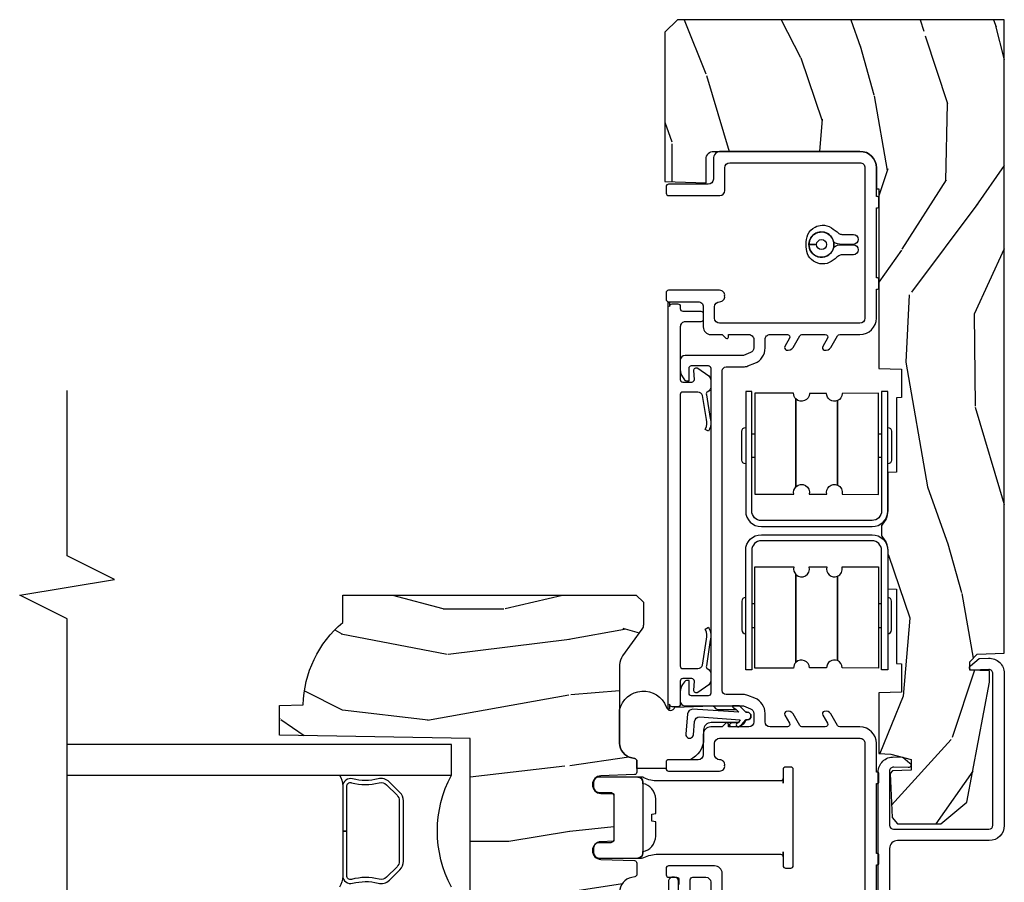
# Model space of a CAD drawing. Units: inches. Extents: x -4.2 to 53.7, y -2.1 to 38.1.
# Drawn here: x 17.8 to 21.7, y 32.9 to 36.3 of the extents above; entities that cross this region are included whole.
import ezdxf

# ---------------------------------------------------------------- set-up
doc = ezdxf.new("R2010")
doc.units = ezdxf.units.IN
doc.header["$MEASUREMENT"] = 0
for name, color, linetype in [('ZP-ANNO-MARK', 9, 'Continuous'), ('ZP-SECT-ALUM', 63, 'Continuous'), ('ZP-SECT-GLAS', 153, 'Continuous'), ('ZP-SECT-HDWR', 53, 'Continuous'), ('ZP-SECT-SEAL', 8, 'Continuous'), ('ZP-SECT-VINL', 130, 'Continuous'), ('ZP-SECT-WDHA', 11, 'Continuous'), ('ZP-SECT-WOOD', 104, 'Continuous'), ('ZP-SECT-WSTP', 40, 'Continuous')]:
    doc.layers.add(name, color=color, linetype=linetype)

# ---------------------------------------------------------------- blocks, each defined once
blk = doc.blocks.new('ASM5PDHLXUJ')
at = {"layer": 'ZP-SECT-WDHA'}
h = blk.add_hatch(dxfattribs=at)
h.set_pattern_fill('WOOD3', color=256, scale=2, angle=170, pattern_type=2)
h.set_pattern_definition([(165.2363999999999, (-0.0590403804067563, -0.3348346360241514), (21.31847901549633, -5.78985906594855), [0.240832, -23.84235799999999]), (181.3099, (-0.2919212775763462, -0.2734629183238439), (-8.225759038695628, -0.5804251597106893), [0.3059419999999997, -9.89209799999999]), (215, (-0.5977824941400272, -0.2804569302044975), (-0.3472964628043537, -1.96961611551987), [0.2262739999999999, -2.602151999999999]), (216.8476, (-0.7831354430486891, -0.4102424622597419), (-32.78406714079374, -24.68207778133389), [0.438634, -43.42478999999999]), (182.9946, (-1.134145185805767, -0.6732864899235694), (18.42113293576037, 0.8135587761682705), [0.266834, -26.416494]), (170, (-1.400614092248957, -0.6872264289109005), (-2.316911861358276, -1.622319150690555), [0.4999999999999999, -1.499999999999999]), (160.5377, (-1.89301796875506, -0.6004023400774336), (9.5007833449187, -3.706093886339545), [0.24331, -11.922214]), (164.2894000000001, (-0.1528103963468972, -0.8666308226507446), (17.37924160681557, -5.095285093198483), [0.200998, -19.898754]), (170, (-0.3462989833960002, -0.8122050320571113), (-2.316911861358276, -1.622319150690555), [0.2999999999999998, -1.699999999999999]), (198.3008, (-0.6417413092996647, -0.7601105787570326), (-23.74954216806198, -7.997452301142772), [0.2952959999999999, -29.23434999999999]), (222.125, (-0.9221020699562104, -0.852835137985341), (9.614947161107516, 8.458889687255558), [0.4560699999999999, -22.34743799999999]), (209.2893999999999, (-1.260361584759721, -1.158744439322994), (-13.55417594471107, -7.764298450998116), [0.2842539999999999, -28.14108799999999]), (176.3402, (-1.508275962402453, -1.297807235778467), (-16.10421977526048, 0.8087520192303598), [0.362216, -17.748554]), (158.1113, (-1.869752680593528, -1.274686201938862), (26.53271904359165, -10.77101530580106), [0.38833, -38.444646]), (163.2902, (-0.2604722665003969, -1.477211629518311), (-17.37924728909397, 5.095270998947913), [0.342344, -33.89214000000001]), (173.3665, (-0.5883609754178707, -1.378778938991068), (-31.86114692379661, 3.587104350246542), [0.340588, -33.718186]), (203.6901, (-0.9266685749953572, -1.339434713644553), (4.286526959831395, 1.275025577407217), [0.360556, -6.850547999999999]), (217.4896, (-1.256840536432406, -1.484301810946917), (-23.51639970003244, -18.19282732060551), [0.3255759999999999, -32.23206399999999]), (184.9314, (-1.515173804735155, -1.682453072583122), (-22.70765962799548, -2.088580424131212), [0.310484, -30.737866]), (170, (-1.824507984852171, -1.709143239524021), (-2.316911861358276, -1.622319150690555), [0.2399999999999999, -1.759999999999999]), (157.0053999999999, (-2.060861845575104, -1.667467676883955), (-17.03194919702135, 7.064893705450891), [0.266834, -26.416494]), (170, (-0.6105808068675707, 0.1076618701534961), (-2.316911861358276, -1.622319150690555), [0, -1.999999999999999]), (33.15240000000006, (-0.9384214310110649, -0.1391589660034249), (-34.4063776990759, -22.36517819120654), [0.4386340000000001, -43.42478999999999]), (16.56509999999999, (-0.9184848520809404, -1.868899562977595), (2.31691065757422, 1.622322022142024), [0.1788859999999999, -4.293249999999997]), (358.1301, (-0.7470237573856338, -1.817898651163329), (12.1649887274718, -0.1141638171402071), [0.282842, -13.859292]), (326.8014, (-0.4643316594355369, -1.827127830789581), (9.1534838287124, -5.675715305441999), [0.152316, -15.07923]), (196.5651, (-0.9384214310110649, -0.1391589660034249), (-2.316910657574222, -1.622322022142024), [0.2236059999999999, -4.248529999999997]), (176.7098, (-1.1527477993802, -0.2029101057712594), (18.0738357497184, -1.156064090092352), [0.3423439999999998, -33.89213999999999]), (159.8753000000001, (-1.494528362511029, -0.1832620354849901), (-32.44156916969214, 11.81290105467157), [0.568858, -56.31699200000001]), (159.6952, (-0.0208377813200329, -0.1181769303614644), (-11.47040035302123, 4.05338387850278), [0.2236059999999999, -22.13707199999999]), (185.5240999999999, (-0.2305495598760388, -0.0405820211542505), (22.70766087856624, 2.088581876288338), [0.37363, -36.989452]), (212.8789, (-0.6024451687271295, -0.07654945249537799), (29.77255931841605, 19.12053269156008), [0.3821, -37.827846]), (204.6952, (-0.9233398657639496, -0.2839779785318122), (-22.12722123007477, -10.31436394025576), [0.316228, -31.306548]), (179.4623, (-1.210646553527169, -0.4160948478806077), (-10.19537476309, -0.2331297955978164), [0.364966, -11.80056]), (163.4181, (-1.575596235271579, -0.4126699691012448), (32.78887834283088, -9.843243356947557), [0.5234499999999997, -51.82155999999999]), (161.8698999999999, (-0.1076618701534961, -0.6105808068675707), (11.4703964642499, -4.053392291597659), [0.2828419999999999, -13.859292]), (181.3099, (-0.3764621138902378, -0.5225670070003403), (-8.225759038695628, -0.5804251597106893), [0.3059419999999997, -9.89209799999999]), (212.5104, (-0.6823233304539152, -0.5295610188809939), (25.13874798031408, 15.8758738578798), [0.3255759999999999, -32.232064]), (215, (-0.9568797902635708, -0.7045431619036151), (-0.3472964628043537, -1.96961611551987), [0.367696, -2.460731999999999]), (187.354, (-1.258078332240145, -0.9154446514933879), (26.99418906715191, 3.363597875096817), [0.3352619999999999, -33.19084799999998]), (166.6335, (-1.590581630970746, -0.9583580099411896), (31.16654659806278, -7.526378549481372), [0.3405879999999999, -33.71818599999998]), (152.8972999999999, (-1.921943303441558, -0.8796214744741917), (-18.65427096867755, 9.381801796357344), [0.2720299999999998, -26.93091199999999]), (161.2537999999999, (-0.194485958986963, -1.102984683373673), (-13.44000942209144, 4.400698029470009), [0.2630579999999999, -26.04283399999999]), (184.9314, (-0.4435900476634594, -1.018443847059781), (-22.70765962799548, -2.088580424131212), [0.310484, -30.737866]), (202.0053999999999, (-0.7529242277804756, -1.04513401400068), (10.8899649016545, 4.172367285044428), [0.37736, -18.490604]), (219.8991, (-1.102792344277769, -1.186528147749704), (26.18062003425595, 21.78474614393879), [0.49679, -49.18217999999999]), (185.9454, (-1.483917132755109, -1.505187677040925), (8.225758590440602, 0.5804298226595761), [0.291204, -14.269016]), (163.9909999999999, (-1.77355515781188, -1.535350807535159), (-19.34885845132704, 5.442577628555255), [0.3821, -37.827846]), (146.8014, (-2.140836176849845, -1.429972189901238), (-9.153483828712396, 5.675715305441999), [0.152316, -15.07923]), (160.5377, (-0.2986748655871203, -1.693869335180998), (9.5007833449187, -3.706093886339545), [0.24331, -11.922214]), (180.008, (-0.5280827992033715, -1.612801462420446), (-22.36036360548723, -0.1189780968844976), [0.345254, -34.18010000000001]), (207.4054, (-0.8733363258875392, -1.612849547194421), (-29.07795374707081, -15.18132466061387), [0.4280179999999999, -42.37384999999998]), (199.0545999999999, (-0.9060231327712316, 0.1597563234535748), (-15.17649473040698, -5.447387456773113), [0.2059119999999999, -20.38534799999999]), (180.7842999999999, (-1.100653346080122, 0.0925322201324015), (32.55573637576239, 0.3521060877535538), [0.4275519999999999, -42.32756599999997]), (162.875, (-1.528164456558602, 0.0866798345115356), (13.44001353167818, -4.400686741272037), [0.4837359999999999, -15.64077999999999])])
edge = h.paths.add_edge_path()
edge.add_line((4.718040403419824, 0.4590435836257143), (4.718040403419824, -0.8342281437996348))
edge.add_line((4.718040403419824, -0.8342281437996348), (4.668040403422256, -0.8842281437996177))
edge.add_line((4.668040403422256, -0.8842281437996177), (4.0777864888496, -0.8842281437996427))
edge.add_line((4.0777864888496, -0.8842281437996427), (4.072094403417641, -0.7212281437997455))
edge.add_line((4.072094403417641, -0.7212281437997455), (4.16703244756913, -0.7212281437997455))
edge.add_arc((4.16703244757035, -0.6912281437997416), 0.03000000000000391, 269.999999997671, 359.9999999999406)
edge.add_line((4.197032447570353, -0.6912281437997727), (4.197032447570353, -0.1122284163743608))
edge.add_arc((4.132032447570356, -0.1122284163743315), 0.06499999999999684, 359.9999999999742, 449.9999999978705)
edge.add_line((4.132032447572772, -0.0472284163743346), (4.048557814303666, -0.04722841637436299))
edge.add_line((4.048557814303666, -0.04722841637436299), (4.048208606611087, -0.0372284163757364))
edge.add_line((4.048208606611087, -0.0372284163757364), (3.337767804783228, -0.0372284163757648))
edge.add_line((3.337767804783228, -0.0372284163757648), (3.334633549296096, 0.05253458362827599))
edge.add_line((3.334633549296096, 0.05253458362827599), (3.22237734560851, 0.0525345836283044))
edge.add_line((3.22237734560851, 0.0525345836283044), (3.221670692808064, 0.0322986949824475))
edge.add_line((3.221670692808064, 0.0322986949824475), (2.927726553303426, 0.0322986949824475))
edge.add_line((2.927726553303426, 0.0322986949824475), (2.926512563786655, -0.002465416371702403))
edge.add_line((2.926512563786655, -0.0024654163717024), (2.77385489657718, -0.0024654163717024))
edge.add_arc((2.773854896580088, -0.08056541636992828), 0.07809999999822588, 90.00000000213298, 137.164360900456)
edge.add_line((2.716583612324537, -0.0274654163751755), (2.674926180829029, -0.0274654163745503))
edge.add_arc((2.617654896575677, -0.08056541637429847), 0.07810000000000963, 42.83563910332799, 89.99999999821888)
edge.add_line((2.617654896578105, -0.0024654163742888), (2.464997229369874, -0.0024654163743172))
edge.add_line((2.464997229369874, -0.0024654163743172), (2.463783239853103, 0.0322986949798612))
edge.add_line((2.463783239853103, 0.0322986949798612), (2.169839100348472, 0.0322986949798398))
edge.add_line((2.169839100348472, 0.0322986949798398), (2.169132447548026, 0.0525345836257252))
edge.add_line((2.169132447548026, 0.0525345836257252), (2.05687624386044, 0.0525345836257252))
edge.add_line((2.05687624386044, 0.0525345836257252), (2.053741988373307, -0.0372284163782872))
edge.add_line((2.053741988373307, -0.0372284163782872), (1.813540184317748, -0.0372284163783157))
edge.add_line((1.813540184317748, -0.0372284163783157), (1.811764969268278, 0.009877619502741901))
edge.add_line((1.811764969268278, 0.0098776195027419), (1.790202163377681, 0.0903511066491696))
edge.add_line((1.790202163377681, 0.0903511066491696), (1.747837397199486, 0.0903511066491696))
edge.add_line((1.747837397199486, 0.0903511066491696), (1.745280250858836, 0.0171240162901363))
edge.add_line((1.745280250858836, 0.0171240162901363), (1.734752191331882, 0.007002369925270799))
edge.add_line((1.734752191331882, 0.0070023699252708), (1.560985227976541, 0.0155850327927105))
edge.add_line((1.560985227976541, 0.0155850327927105), (1.536037397199482, 0.0368924932035775))
edge.add_line((1.536037397199482, 0.0368924932035775), (1.536037397199468, 0.2080355439658525))
edge.add_line((1.536037397199468, 0.2080355439658525), (1.621690108236027, 0.311209943477369))
edge.add_line((1.621690108236027, 0.311209943477369), (2.096238182932406, 0.400043583625692))
edge.add_line((2.096238182932406, 0.400043583625692), (2.141208814870655, 0.400043583625692))
edge.add_line((2.141208814870655, 0.400043583625692), (2.143932634891012, 0.3220435836256605))
edge.add_line((2.143932634891012, 0.3220435836256605), (2.176142159503083, 0.3220435836209141))
edge.add_line((2.176142159503083, 0.3220435836209141), (2.207189144409031, 0.3520253084362004))
edge.add_line((2.207189144409031, 0.3520253084362004), (2.2109263049234, 0.4590435836257179))
edge.add_line((2.2109263049234, 0.4590435836257179), (4.718040403419824, 0.4590435836257143))
h = blk.add_hatch(dxfattribs=at)
h.set_pattern_fill('WOOD3', color=256, scale=2, angle=90.00000000000001, pattern_type=2)
h.set_pattern_definition([(85.23639999999993, (-0.3399999999999999, 0), (-1.999983065322524, -22.00000189263917), [0.240832, -23.842358]), (101.3098999999999, (-0.3200000000000003, 0.2399999999999984), (-1.999995264323211, 8.000001504461904), [0.3059419999999999, -9.892097999999997]), (135, (-0.3799999999999989, 0.5399999999999991), (-2.000000618897904, 1e-16), [0.226274, -2.602152]), (136.8476, (-0.5399999999999991, 0.6999999999999993), (-29.9999950750171, 28.0000056677644), [0.4386340000000001, -43.42478999999999]), (102.9945999999999, (-0.8599999999999994, 1), (3.999995155156693, -18.00000153549879), [0.266834, -26.416494]), (90, (-0.919999999999998, 1.260000000000001), (-1.999999999999999, 2), [0.5, -1.5]), (80.5377, (-0.919999999999998, 1.760000000000001), (-1.999996278404875, -10.00000154739061), [0.24331, -11.922214]), (84.28939999999999, (-0.879999999999999, 0), (-2.000002629332583, -17.99999884699171), [0.200998, -19.89875399999999]), (90, (-0.8599999999999994, 0.1999999999999993), (-1.999999999999999, 2), [0.3, -1.7]), (118.3007999999999, (-0.8599999999999994, 0.5), (-12.0000177484186, 21.99999023952616), [0.295296, -29.23435]), (142.125, (-1, 0.7600000000000016), (9.999998198774431, -8.000003729783886), [0.4560699999999999, -22.34743799999999]), (129.2893999999999, (-1.359999999999999, 1.039999999999999), (-9.999999263819644, 12.00000127916504), [0.2842539999999999, -28.14108799999999]), (96.34019999999997, (-1.539999999999999, 1.260000000000001), (-2.000003157919386, 15.99999880521284), [0.362216, -17.748554]), (78.11130000000001, (-1.579999999999998, 1.62), (-6.000021070497698, -27.99999460209869), [0.3883299999999998, -38.44464599999998]), (83.29019999999998, (-1.5, 0), (1.999987762488057, 18.00000199550261), [0.342344, -33.89214000000001]), (93.36649999999996, (-1.46, 0.3399999999999999), (-2.000021926708987, 31.9999986439374), [0.3405879999999998, -33.71818599999997]), (123.6900999999999, (-1.48, 0.6799999999999998), (2.000002669014383, -3.999999115542319), [0.3605559999999999, -6.850547999999997]), (137.4896, (-1.679999999999999, 0.9800000000000004), (-22.0000173477424, 19.99998143669362), [0.3255759999999999, -32.232064]), (104.9313999999999, (-1.919999999999998, 1.199999999999999), (-5.999993907956281, 22.00000106985105), [0.3104839999999999, -30.73786599999999]), (90, (-2, 1.5), (-1.999999999999999, 2), [0.24, -1.759999999999999]), (77.0054, (-2, 1.740000000000001), (3.999995155156692, 18.00000153549879), [0.2668339999999998, -26.41649399999999]), (90, (0, 0.620000000000001), (-1.999999999999999, 2), [0, -2]), (313.1524000000002, (-0.3000000000000007, 0.8999999999999985), (-28.00000566776439, 29.9999950750171), [0.4386339999999999, -43.42478999999998]), (296.5651, (-2, 0.5800000000000018), (2.000002618792761, -1.999998315881815), [0.1788859999999999, -4.293249999999996]), (278.1301, (-1.920000000000001, 0.4200000000000017), (1.999998711631082, -11.99999955292224), [0.2828419999999998, -13.85929199999999]), (246.8014, (-1.879999999999999, 0.1400000000000006), (-4.000002650529711, -9.99999946133415), [0.1523159999999999, -15.07922999999999]), (116.5650999999999, (-0.3000000000000007, 0.8999999999999985), (-2.000002618792761, 1.999998315881815), [0.223606, -4.248530000000001]), (96.70979999999994, (-0.3999999999999986, 1.100000000000001), (1.999987762488063, -18.00000199550261), [0.3423439999999999, -33.89214]), (79.87529999999997, (-0.4400000000000013, 1.440000000000001), (6.000017177233946, 33.99999757929812), [0.5688579999999998, -56.31699199999999]), (79.69520000000003, (-0.120000000000001, 0), (1.999989751071981, 12.0000019216958), [0.223606, -22.13707199999999]), (105.5240999999999, (-0.0799999999999983, 0.2199999999999989), (5.999995555211211, -22.0000020492584), [0.3736299999999999, -36.98945199999999]), (132.8789, (-0.1799999999999997, 0.5799999999999983), (23.99999950649528, -26.00000158588162), [0.3821, -37.827846]), (124.6951999999999, (-0.4400000000000013, 0.8599999999999994), (-14.00001721918891, 19.99998851797505), [0.3162279999999999, -31.30654799999999]), (99.46229999999994, (-0.620000000000001, 1.12), (-1.99999627840487, 10.00000154739061), [0.3649659999999999, -11.80056]), (83.4181, (-0.6799999999999998, 1.48), (-3.999973400732613, -34.00000287585999), [0.5234499999999997, -51.82155999999999]), (81.86989999999993, (-0.620000000000001, 0), (-1.999998711631099, -11.99999955292224), [0.2828419999999999, -13.859292]), (101.3098999999999, (-0.5799999999999983, 0.2800000000000011), (-1.999995264323211, 8.000001504461904), [0.3059419999999999, -9.892097999999997]), (132.5104, (-0.6400000000000006, 0.5799999999999983), (19.99998143669362, -22.0000173477424), [0.325576, -32.232064]), (135, (-0.8599999999999994, 0.8200000000000002), (-2.000000618897904, 1e-16), [0.367696, -2.460732]), (107.3539999999999, (-1.12, 1.080000000000001), (7.999989004518233, -26.00000403819367), [0.335262, -33.190848]), (86.63350000000004, (-1.219999999999998, 1.399999999999998), (-2.000021926708968, -31.9999986439374), [0.3405879999999997, -33.71818599999996]), (72.89729999999999, (-1.199999999999999, 1.740000000000001), (5.999990986860595, 20.00000346191399), [0.2720299999999999, -26.930912]), (81.25380000000001, (-1.12, 0), (2.000008394115061, 13.9999986727127), [0.2630579999999997, -26.04283399999998]), (104.9313999999999, (-1.079999999999998, 0.2600000000000016), (-5.999993907956281, 22.00000106985105), [0.3104839999999999, -30.73786599999999]), (122.0053999999999, (-1.16, 0.5599999999999988), (6.000002210755387, -9.9999978895751), [0.3773599999999998, -18.49060399999999]), (139.8991, (-1.359999999999999, 0.879999999999999), (26.0000038590926, -21.99999611957034), [0.4967899999999999, -49.18217999999998]), (105.9453999999999, (-1.739999999999998, 1.199999999999999), (1.999999778592759, -8.000000253304302), [0.2912039999999999, -14.269016]), (83.99099999999996, (-1.82, 1.48), (1.999998634963691, 19.99999950181208), [0.3820999999999999, -37.82784599999999]), (66.80139999999996, (-1.780000000000001, 1.859999999999999), (4.000002650529713, 9.999999461334149), [0.1523159999999999, -15.07922999999999]), (80.5377, (-1.719999999999998, 0), (-1.999996278404875, -10.00000154739061), [0.24331, -11.922214]), (100.0079999999999, (-1.679999999999999, 0.240000000000002), (-4.000006944313297, 21.99999910914956), [0.3452539999999999, -34.1801]), (127.4053999999999, (-1.739999999999998, 0.5800000000000018), (-20.0000199052301, 25.99998492996009), [0.4280179999999999, -42.37384999999998]), (119.0546, (0, 0.9200000000000016), (-8.000000054398559, 14.00000076913937), [0.2059119999999999, -20.38534799999999]), (100.7842999999999, (-0.1000000000000014, 1.100000000000001), (6.000001099358628, -31.99999900738853), [0.4275520000000001, -42.32756599999999]), (82.87499999999997, (-0.1799999999999997, 1.519999999999999), (-1.999996563787933, -14.00000075969057), [0.4837359999999999, -15.64077999999999])])
edge = h.paths.add_edge_path()
edge.add_line((1.873459356421772, -1.654228143799628), (1.886637930442571, -2.409228143799623))
edge.add_line((1.886637930442571, -2.409228143799623), (2.003173574773381, -2.409228143799623))
edge.add_line((2.003173574773381, -2.409228143799623), (2.006459356421768, -2.315135668283971))
edge.add_arc((1.997459356421772, -1.877228143799632), 0.4380000000000018, 271.1773934006446, 319.9215699717103)
edge.add_line((2.332601117472233, -2.159228143799627), (2.440459356421765, -2.159228143799627))
edge.add_line((2.440459356421765, -2.159228143799627), (2.440459356421772, -0.9972281437996493))
edge.add_line((2.440459356421772, -0.9972281437996492), (2.412459356421766, -0.9692281437996292))
edge.add_line((2.412459356421766, -0.9692281437996292), (2.323459356421768, -0.9692281437996292))
edge.add_arc((2.32345935642174, -0.9992281437996159), 0.0299999999999867, 89.99999999994657, 125.9999999999473)
edge.add_line((2.305825798852996, -0.974957633968362), (2.200629668208708, -1.051387096663066))
edge.add_arc((2.164186672373592, -1.001227616067754), 0.06200052773186466, 269.9999999999799, 305.9999999999722, ccw=False)
edge.add_line((2.16418667237357, -1.063228143799619), (1.855219361805342, -1.063228143799619))
edge.add_arc((1.855219361805333, -1.003228143799632), 0.05999999999998717, 191.3741878734126, 270.0000000000087, ccw=False)
edge.add_line((1.796397754540652, -1.015061085902004), (1.794022963016136, -1.003255986782733))
edge.add_arc((1.784219361805359, -1.005228143799804), 0.009999999999996869, 11.37418787346483, 90.00000000003945)
edge.add_line((1.784219361805352, -0.9952281437998068), (1.740219361805348, -0.9952281437998068))
edge.add_arc((1.740219361805336, -1.005228143799788), 0.009999999999981246, 89.99999999993257, 177.9999999998766)
edge.add_line((1.730225453535165, -1.004879148832742), (1.725595990454163, -1.137449626184036))
edge.add_arc((1.690617311508496, -1.13622814379944), 0.03499999999999848, 182.0000000000143, 357.99999999998573, ccw=False)
edge.add_line((1.65563863256283, -1.137449626184036), (1.653849938983452, -1.086228143799473))
edge.add_line((1.653849938983452, -1.086228143799473), (1.466384684033538, -1.086228143799473))
edge.add_line((1.466384684033538, -1.086228143799473), (1.464595990454167, -1.137449626184036))
edge.add_arc((1.429617311508497, -1.136228143799461), 0.03500000000000129, 181.9999999999792, 358.00000000002086, ccw=False)
edge.add_line((1.394638632562827, -1.137449626184036), (1.390009169481825, -1.004879148832429))
edge.add_arc((1.380015261211633, -1.005228143799467), 0.01000000000000181, 2.00000000007473, 90.00000000002544)
edge.add_line((1.380015261211628, -0.9952281437994656), (1.335699351042794, -0.9952281437994656))
edge.add_arc((1.335699351042785, -1.005228143799568), 0.01000000000010226, 89.99999999994911, 168.5573354404116)
edge.add_line((1.325898113843823, -1.003244271482174), (1.323492039948458, -1.015131377703767))
edge.add_arc((1.264684616755264, -1.003228143799617), 0.06000000000000241, 269.9999999999998, 348.5573354405001, ccw=False)
edge.add_line((1.264684616755264, -1.063228143799619), (1.157928908807715, -1.063228143799619))
edge.add_line((1.157928908807715, -1.063228143799619), (1.155308404030972, -1.138269582309931))
edge.add_line((1.155308404030972, -1.138269582309931), (1.095308404031104, -1.138269582309931))
edge.add_line((1.095308404031104, -1.138269582309931), (1.092202410966816, -1.049325578225875))
edge.add_line((1.092202410966816, -1.049325578225875), (0.9872150614676122, -0.9730478039121236))
edge.add_arc((0.9754593564217674, -0.9892281437996241), 0.01999999999999846, 54.00000000001339, 89.99999999999491)
edge.add_line((0.9754593564217692, -0.9692281437996256), (0.9055185436530556, -0.9692281437996256))
edge.add_arc((0.9055185436530577, -0.9852281437996206), 0.01599999999999502, 90.00000000000756, 178.0006757667307)
edge.add_line((0.8895282838359968, -0.9846699404471336), (0.8854593564217444, -1.101228191560441))
edge.add_line((0.8854593564217444, -1.101228191560441), (0.7914593564217363, -1.101228191560441))
edge.add_line((0.7914593564217363, -1.101228191560441), (0.7894040437923416, -1.042371738529258))
edge.add_line((0.7894040437923416, -1.042371738529258), (0.7314593564217269, -1.034228143799627))
edge.add_line((0.7314593564217269, -1.034228143799627), (0.691459356421735, -1.034228143799627))
edge.add_line((0.691459356421735, -1.034228143799627), (0.6134593564217319, -1.128228143799621))
edge.add_line((0.6134593564217319, -1.128228143799621), (0.6134593564217674, -2.159228143799623))
edge.add_line((0.6134593564217674, -2.159228143799623), (0.7093175953712993, -2.159228143799623))
edge.add_arc((1.044459356421767, -1.877228143799624), 0.4380000000000095, 220.0784300282894, 268.8226065993545)
edge.add_line((1.035459356421764, -2.315135668283971), (1.038745138070158, -2.409228143799623))
edge.add_line((1.038745138070158, -2.409228143799623), (1.116094175455497, -2.409228143799623))
edge.add_line((1.116094175455497, -2.409228143799623), (1.125278337831826, -2.146228143799646))
edge.add_line((1.125278337831826, -2.146228143799646), (1.033353004657538, -2.069093630637212))
edge.add_line((1.033353004657538, -2.069093630637212), (1.113701455868532, -1.97333807524717))
edge.add_line((1.113701455868532, -1.97333807524717), (1.130814349958388, -1.987697498366344))
edge.add_line((1.130814349958388, -1.987697498366344), (1.142459356421763, -1.654228143799628))
edge.add_line((1.142459356421763, -1.654228143799628), (1.873459356421772, -1.654228143799628))
at = {"layer": 'ZP-SECT-ALUM'}
for points in [[(0.7560674504248617, -0.0399999999984502), (1.740011849370898, -0.0399999999984466, 0.4244748161972088), (1.799975298989632, 0.0220939698036027), (1.798747378573818, 0.0572570098446299), (1.775727621532755, 0.0856840423573751, 0.719896988583515), (1.757962253648148, 0.0790418434796756), (1.7599696200087, 0.0215583919472344, -0.4244748162328947), (1.743979366775132, 0.0050000000000061), (1.530104438953447, 0.0050000000000061, -0.4142135622829237), (1.514104438958401, 0.0210000000000257), (1.514104438958316, 0.3980435836257392, -0.4142135623498939), (1.530104438957049, 0.4140435836257304), (2.129934911108374, 0.4140435836257588, -0.4244748161654951), (2.145925164338262, 0.397485191678502), (2.143623847283425, 0.3315840936119265, 0.7198969885526701), (2.161389215167506, 0.3249418947335734), (2.189637492326202, 0.3598256118718588), (2.190933891041002, 0.3969496138235264, 0.4244748162159837), (2.1309704414186, 0.4590435836257179), (1.529104438953364, 0.4590435836257179, 0.4142135623487632), (1.469104438958314, 0.399043583625744), (1.469104438958314, 0.0360000000014331, -0.4142135623850992), (1.438104438957179, 0.0050000000015693), (0.4472999999984389, 0.0050000000015658, 0.2174286857226586)], [(1.268108400322145, -0.8297218085910351), (1.308133324183057, -0.8297218085909783, -0.4142135575383187), (1.324133324447242, -0.8457218085909978), (1.324133324447242, -0.8537218085910359, -0.4142135624314966), (1.308133324444053, -0.8697218085910272), (0.6298046615976994, -0.8685896651230358, -0.4142135624312978)]]:
    blk.add_lwpolyline(points, format="xyb", dxfattribs=at)
for points in [[(2.144666848137926, -0.5404775891629079), (2.144667595509563, -0.5644775891512701), (2.431667592986197, -0.5644775891512773, -0.4140390611211213), (2.416668062484948, -0.5794691189322628), (2.302668062540224, -0.5794726689475276, -0.4142135623730458), (2.287667595440222, -0.564473136062059), (2.61766759528022, -0.5644628597020294, 0.4142135623729429), (2.679665664540113, -0.5024609290220461), (2.679652025007836, -0.0644609292344107, 0.4142135623730862), (2.617650094327853, -0.0024628599745249), (2.287650094480579, -0.0024726692272843, -0.4142044415661221), (2.302649627373309, 0.0125273307654261), (2.416649627318033, 0.012530880780691, -0.4142135623730283), (2.431650094418035, -0.0024686521047776), (2.144650094557189, -0.0024775894237656), (2.144650094557189, -0.0264775894121137), (2.617650841699482, -0.0264628599628871, -0.414213562344344), (2.655652025019474, -0.0644616766060544), (2.655665664551744, -0.5024616763936756, -0.4142135623730936), (2.617666847908591, -0.5404628597136814), (2.144666848137926, -0.5404775891629079)], [(3.246850183992524, -0.540477589162915), (3.246849436620887, -0.5644775891512773), (2.95984943914426, -0.5644775891512773, 0.4140390611211213), (2.974848969645503, -0.5794691189322628), (3.088848969590234, -0.5794726689475276, 0.4142135623730458), (3.103849436690229, -0.564473136062059), (2.77384943685023, -0.5644628597020294, -0.4142135623729429), (2.711851367590345, -0.5024609290220461), (2.711865007122614, -0.0644609292344107, -0.4142135623730862), (2.773866937802605, -0.0024628599745249), (3.103866937649872, -0.0024726692272843, 0.4142044415661221), (3.088867404757142, 0.0125273307654261), (2.974867404812417, 0.012530880780691, 0.4142135623730283), (2.959866937712416, -0.0024686521047776), (3.246866937573262, -0.0024775894237727), (3.246866937573262, -0.0264775894121208), (2.773866190430968, -0.0264628599628871, 0.414213562344344), (2.735865007110977, -0.0644616766060544), (2.735851367578707, -0.5024616763936756, 0.4142135623730936), (2.773850184221867, -0.5404628597136814), (3.246850183992524, -0.540477589162915)], [(2.160072518176878, -0.8234092839642563, -0.4142135623731212), (2.150072518176887, -0.8134092839642512), (2.150072518176873, -0.7538394207179273, -0.3213675543868848), (2.163647986681372, -0.7348993733298279), (2.266952244718073, -0.7198380832839782, -0.2110071183564257), (2.303170972999513, -0.7230660263033748), (2.30619131492131, -0.7247349281310173), (2.31344582572677, -0.7116058735965077), (2.31042548380498, -0.7099369717688653, 0.2110071183564114), (2.262133846096492, -0.7056330477430031), (2.160822554966149, -0.7200183163197842, -0.3906972941879961), (2.148431032223076, -0.7145158159103282, 0.299180797410485), (2.130072518232314, -0.7024508624792354), (2.102099808761412, -0.7024508624792354, 0.242729290661803), (2.085802510678856, -0.7108578440971165), (2.055437404327509, -0.7535446727733337, 0.6261034827437612), (2.064070596507537, -0.7693294379366229), (2.099587976144878, -0.7676064475940229, -0.4284833573934895), (2.110066235940568, -0.7775887167258624), (2.110066235940568, -0.8133584248116142, -0.4142135623728608), (2.100066235940577, -0.8233584248116194), (2.008622539101327, -0.8233584228382859, 0.4142135623726528), (1.998622539101329, -0.8333584228382768), (1.998622539101337, -0.8553682839643848, 0.4142135623733294), (2.008622539101342, -0.8653682839643899), (1.988622539101339, -0.8653682839643899), (1.988622539101339, -0.8708966561063284), (3.599013912678959, -0.8708966561059874), (3.599013912678945, -0.8653682839640487), (3.583522539025498, -0.865368283964063, 0.4142135623728999), (3.593522539025488, -0.855368283964058), (3.593522539177544, -0.8334092839639488, 0.4142135645995936), (3.583522539101512, -0.8234092839639578), (3.57457255997075, -0.8234092839639578, -0.4142135623726919), (3.564572559970759, -0.8134092839639672), (3.564572559970745, -0.7424508624789788, 0.4142135623725747), (3.55457255997074, -0.7324508624789879), (3.532572559970734, -0.7324508624789879, 0.4142135623725747), (3.522572559970743, -0.7424508624789788), (3.522572559970758, -0.8034092839639619, -0.4142135654750997), (3.502572559970762, -0.8234092841757849), (3.294435451845078, -0.8234092839640148, -0.4248851639610546), (3.284072559970656, -0.8134158704470628), (3.284072559970706, -0.7775946996703347, -0.4284833573929708), (3.29455710205806, -0.7676064456204195), (3.330074482746834, -0.7693294360140079, 0.6261034827440481), (3.338707673875486, -0.7535446727730353), (3.308342567524075, -0.7108578440968607, 0.2427292906617116), (3.292045269441519, -0.7024508624789938), (3.26407255997061, -0.7024508624789938, 0.2991807976086165), (3.245714045974114, -0.7145158159235017, -0.3906972958609807), (3.233322523180123, -0.7200183163234506), (3.140287170153616, -0.7056330477430031, 0.211007118343186), (3.0919955324478, -0.7099369717674158), (3.088975190526003, -0.7116058735950439), (3.09622970133012, -0.7247349281271376), (3.099250043251917, -0.7230660262995094, -0.2110071183564283), (3.13546877153335, -0.7198380832800844), (3.230497091466208, -0.7348993733296006, -0.3213675543872086), (3.244072559970735, -0.7538394207176999), (3.244072559970749, -0.8134092839640523, -0.4142135623728739), (3.234072559970758, -0.8234092839640574)], [(1.683674904286004, -2.159228143799602), (1.506801775951213, -2.159228143799616), (1.506801775951213, -2.143228143799611), (1.683674904286032, -2.143228143799625, 0.4950936890982251), (1.698139190000301, -2.124255180324382, -0.132530993625841), (1.697645201315719, -2.015372869380072, 0.2671963934518125), (1.689631826155146, -1.985633743820073), (1.648269304265522, -1.944271221930549, 0.1989123673801181), (1.6264373823964, -1.935228143799598), (1.387166169506027, -1.935228143799612, 0.1989123673795501), (1.365334247636905, -1.944271221930456), (1.323971725747281, -1.985633743820066, 0.2671963934517074), (1.315958350586722, -2.015372869380058, -0.1325309936258568), (1.315464361902126, -2.124255180324375, 0.4950936890986579), (1.329928647616423, -2.143228143799596), (1.506801775951213, -2.143228143799603), (1.506801775951213, -2.159228143799623), (1.329928647616423, -2.159228143799623, -0.4950936890985054), (1.300035790473554, -2.120017352617466, 0.1325309936258366), (1.300491961842578, -2.019470529592339, -0.2671963934518149), (1.31265801724832, -1.974320035321092), (1.354020539137859, -1.932957513431475, -0.1989123673797256), (1.387166169506027, -1.919228143799621), (1.6264373823964, -1.919228143799607, -0.1989123673796338), (1.65958301276451, -1.932957513431489), (1.700945534654049, -1.974320035321092, -0.2671963934523642), (1.713111590059849, -2.019470529592382, 0.1325309936257795), (1.713567761428858, -2.120017352617466, -0.4950936890986215)]]:
    blk.add_lwpolyline(points, format="xyb", close=True, dxfattribs=at)
at = {"layer": 'ZP-SECT-GLAS'}
blk.add_lwpolyline([(1.728174904286017, -3.249999999999996), (1.728174904286017, -1.729228143799623), (1.849174904286027, -1.729228143799623), (1.849174904286034, -3.249999999999996)], dxfattribs=at)
at = {"layer": 'ZP-SECT-HDWR'}
for points in [[(2.406661877280125, -0.5404721638714385), (2.312661877314436, -0.5404696240381206), (2.312662201548473, -0.5284696240450835), (2.551971878875864, -0.5284760900736778), (2.551976058540919, -0.3737854172403381, -0.2648881959264944), (2.522172856528154, -0.3654752848594533), (2.174560354902002, -0.3654658925423426), (2.522172856528147, -0.3654752848594533, -0.7593342516322169), (2.551977696426835, -0.313166763049292), (2.551979571076333, -0.2437854172877927, -0.6168620933402869), (2.51551687770846, -0.2014751049583587), (2.181225196118749, -0.2014660725631892), (2.515456065016518, -0.2014660725631892, -0.3701349165992687), (2.551981208962263, -0.1831667630967466), (2.551985118432444, -0.038476090252555), (2.312675441105096, -0.0384696242239464), (2.31267576533914, -0.0264696242257507), (2.406675765304822, -0.0264721640590544), (2.406675441070785, -0.0384721640572501), (2.151985118578455, -0.0384652824512521), (2.15237071275111, -0.1822152929372969, -0.3029649420200929), (2.181225196118749, -0.2014660725631892, -0.5349607157499783), (2.15237071275111, -0.2447152929372969), (2.152368311777532, -0.3122152929096096, -0.6665913664913022), (2.174560354902002, -0.3654658925423426, -0.2033016693370197), (2.151976033336278, -0.3747128446094869), (2.151971879021875, -0.5284652822723892), (2.406662201514162, -0.5284721638784013)], [(2.984847915873448, -0.5404721638714385), (3.078847915839137, -0.5404696240381206), (3.0788475916051, -0.5284696240450835), (2.839537914277709, -0.5284760900736778), (2.839533734612654, -0.3737854172403381, 0.2648881959264944), (2.869336936625419, -0.3654752848594533), (3.216949438251571, -0.3654658925423426), (2.869336936625426, -0.3654752848594533, 0.7593342516322169), (2.839532096726738, -0.313166763049292), (2.83953022207724, -0.2437854172877927, 0.6168620933402869), (2.875992915445113, -0.2014751049583587), (3.210284597034824, -0.2014660725631892), (2.876053728137055, -0.2014660725631892, 0.3701349165992687), (2.83952858419131, -0.1831667630967466), (2.839524674721129, -0.038476090252555), (3.078834352048477, -0.0384696242239464), (3.078834027814433, -0.0264696242257507), (2.984834027848752, -0.0264721640590544), (2.984834352082788, -0.0384721640572501), (3.239524674575118, -0.0384652824512521), (3.239139080402463, -0.1822152929372969, 0.3029649420200929), (3.210284597034824, -0.2014660725631892, 0.5349607157499783), (3.239139080402463, -0.2447152929372969), (3.239141481376041, -0.3122152929096096, 0.6665913664913022), (3.216949438251571, -0.3654658925423426, 0.2033016693370197), (3.239533759817295, -0.3747128446094869), (3.239537914131698, -0.5284652822723892), (2.984847591639411, -0.5284721638784013)], [(3.868450993454434, -0.1382637342768582, 0.9625733120472888), (3.82850620106311, -0.1382913129224441), (3.828487594800609, -0.1840508624765213, 0.1430945067232154), (3.838169618126176, -0.216405375204527, 1.123369743550431), (3.827987594800607, -0.3140508624765168), (3.827987594800607, -0.2840508624765157, 0.4142135623728416), (3.847987594800603, -0.2640508624765054, 2.414213562372526), (3.827987594800607, -0.2840508624765157), (3.827987594800607, -0.3140508624765168, -0.9165723056881308), (3.818321505833171, -0.2159681512183731, -1.113265448389092), (3.827987594800607, -0.3140508624765168, 0.9145020251260136), (3.838169618126176, -0.216405375204527, 0.1269642729335626), (3.818321505833171, -0.2159681512183731, 0.1408550434295952), (3.827487594800604, -0.1840508624765213), (3.827362861780262, -0.138292102305666, 0.9671068151601536), (3.787487594800612, -0.1383196329496137), (3.787487594800612, -0.1840508624765213, -0.1562969030252435), (3.783735692613692, -0.1957601412305045, 0.0122657694197657), (3.7607265041831, -0.2255938231505006, 0.1416816579972875), (3.751163282721766, -0.2609727628881977, 0.1461235390554207), (3.762611253789092, -0.2964071864014919, 0.1441083762462874), (3.791003689440504, -0.3194885162711323, 0.1144703663913171), (3.8280000672755, -0.3245289350881073, 0.1308776951631322), (3.867949697339587, -0.3181597953652151, 0.1609229865784761), (3.897379229598815, -0.2897629739554581, 0.1125779109471652), (3.904773401491897, -0.2619456429133997, 0.1508254958579251), (3.894914372265478, -0.2250574404547301, 0.0121764908516381), (3.872207884679799, -0.1957601412308172, -0.1502460509791144), (3.868455982492694, -0.1840508624765213)]]:
    blk.add_lwpolyline(points, format="xyb", close=True, dxfattribs=at)
blk.add_lwpolyline([(1.415117311508492, -0.9118564333643312), (1.415117311508492, -0.4262281437995022, 0.4142135623729521), (1.405117311508494, -0.4162281437995113), (1.424481245973499, -0.4162281437995113), (1.370117311508497, -0.4162281437995113, -0.414213562373404), (1.360117311508492, -0.4062281437995204), (1.360117311508492, -0.3862281437995101, -0.4142135623725229), (1.370117311508497, -0.3762281437994908), (1.750117311508493, -0.3762281437994908, -0.4142135623732121), (1.760117311508498, -0.3862281437994817), (1.760117311508498, -0.4062281437994919, -0.4142135623724836), (1.750117311508493, -0.4162281437995113), (1.695753377043491, -0.4162281437995113), (1.715117311508496, -0.4162281437995113, 0.414213562372939), (1.705117311508498, -0.4262281437995022), (1.705117311508498, -0.9118564333643312, 0.115224459869275), (1.718048345991253, -0.9672238151688928, -0.1152244598690291), (1.720117311508492, -0.9760825962576404), (1.720117311508492, -0.9912281437995034, 0.4142135623729457), (1.700117311508495, -0.9712281437995216), (1.694372137356918, -0.9712281437995216), (1.700117311508495, -0.9712281437995216, -0.4142135623730625), (1.720117311508492, -0.9912281437995034), (1.720117311508492, -1.146228143799504, -0.4142135623731994), (1.700117311508488, -1.166228143799514), (1.680117311508492, -1.166228143799514, -0.4142135623730633), (1.660117311508496, -1.146228143799504), (1.660117311508496, -1.101228143799517, 0.4142135623727399), (1.645117311508482, -1.086228143799473), (1.475117311508508, -1.086228143799473, 0.4142135623734506), (1.460117311508493, -1.101228143799517), (1.460117311508493, -1.146228143799504, -0.4142135623731666), (1.44011731150849, -1.166228143799514), (1.420117311508494, -1.166228143799514, -0.4142135623730363), (1.400117311508491, -1.146228143799504), (1.400117311508491, -0.9912281437995034, -0.4142135623731537), (1.420117311508494, -0.9712281437995216), (1.425862485660072, -0.9712281437995216, -0.174561618041651), (1.445475475438048, -0.9356158519973972, -0.1682658207482327), (1.486878605009831, -0.9206549096159052), (1.543485789769366, -0.9206549997797993), (1.545889859794858, -0.9361217439997632), (1.574344763222125, -0.9361217439997916), (1.576748833247624, -0.9206549997797993), (1.633250016125796, -0.9206549997797993, -0.1815402441624864), (1.67444476322213, -0.9361217439997632, -0.188792294207276), (1.694372137356918, -0.9712281437995216), (1.420117311508494, -0.9712281437995216, 0.4142135623730302), (1.400117311508491, -0.9912281437995034), (1.400117311508491, -0.9760825962576404, -0.1152244598694012), (1.402186277025737, -0.9672238151688928, 0.1152244598695495), (1.415117311508492, -0.9118564333643312, -0.0083000783533553)], format="xyb", dxfattribs=at)
at = {"layer": 'ZP-SECT-SEAL'}
for centre, radius, start, end in [((1.506801775951839, -1.313524015750331), 0.470973443015599, 241.9635519711859, 298.036448028795), ((1.326694954385782, -2.231607399876686), 0.0724000165917714, 88.62786218284825, 124.7485858034732), ((1.686908597516659, -2.231607399876686), 0.0724000165917714, 55.25141419652606, 91.37213781715096)]:
    blk.add_arc(centre, radius, start, end, dxfattribs=at)
at = {"layer": 'ZP-SECT-VINL'}
for points in [[(1.259133324444409, -0.6574486651205014), (1.339133324446923, -0.6574486651205014, -0.4142135623495395), (1.369133324444508, -0.6874486651205025), (1.369133324444508, -0.8692384945747909, -0.4142135624091897), (1.359133324443885, -0.8792384945741282), (1.334133324443815, -0.8792384945741282, -0.4142135622059412), (1.324133324448755, -0.8692384945749047), (1.324133324446389, -0.8386163802824064, 0.4142135623867265), (1.314133324445126, -0.8286163802832113), (1.295184219274116, -0.8286163802832113, -0.1989123673270386)], [(1.264399948032131, -0.7836172571567951), (1.314133324449262, -0.7836172571567951, 0.4142135623015954), (1.324133324446389, -0.7736172571572874), (1.324133324446808, -0.7224486651230855, 0.414213562339836), (1.304133324449221, -0.7024486651229332), (0.5516702911506038, -0.7024486651229367, 0.4142135623540007)], [(1.259133324445453, -0.0472486651215043), (1.373133324448463, -0.0472486651212769), (1.373133324446047, -0.04222841637581, -0.4142135622975762), (1.378133324444792, -0.037228416375843), (1.413133324448462, -0.037228416375843, -0.4142135622317602), (1.418133324446049, -0.0422284163758384), (1.418133324446049, -0.0472486651213622), (1.695133324448246, -0.0472486651213338), (1.695133324446008, -0.0422284163757532, -0.4142135622943244), (1.700133324444667, -0.0372284163757577), (1.735133324448245, -0.0372284163757577, -0.4142135622420618), (1.740133324446009, -0.0422284163757532), (1.740133324446009, -0.0472486651213622), (1.854133324450298, -0.0472486651212769, -0.4142135623537046), (1.919133324445564, -0.1122486651208483), (1.919133324449671, -0.1917548902493031, 0.2679491923991693), (1.924133324448664, -0.2004151442865414), (1.970418830285797, -0.2271380935412317, -0.3563939586356269), (1.980510713376208, -0.2537492546487279, -0.4744978678591351), (1.966025432000879, -0.2592425800086637), (1.934133324444747, -0.2408296631266644, 0.5773502689770731), (1.919133324449777, -0.2494899171668585), (1.919133324444555, -0.3417548902477741, 0.2679491924144072), (1.924133324443548, -0.3504151442855807), (1.970418830280681, -0.3771380935402711, -0.3563939586359591), (1.980510713371078, -0.4037492546477957, -0.4744978678581937), (1.966025431995756, -0.4092425800077031), (1.934133324439624, -0.3908296631257038, 0.5773502689960212), (1.919133324444661, -0.3994899171664663), (1.919133324444661, -0.4674486651273817, 0.4142135623534542), (1.939133324443321, -0.487448665127392), (1.972262689058499, -0.487448665127392, -0.3070447091263276), (2.03264594349758, -0.5283891019044696), (2.043581981712446, -0.5558357172875114, -0.0950767891612969), (2.047133324447532, -0.5743430736119884), (2.047133324445947, -0.6414486651183502, 0.4142135623497067), (2.063133324447353, -0.6574486651209847), (3.328032447572166, -0.6574486651209916, 0.4142135623289198), (3.344032447572407, -0.6414486651183289), (3.344032447572407, -0.5743430736127914, -0.0950767891594054), (3.347583790303847, -0.5558357172879163), (3.358519828518087, -0.528389101904903, -0.3070447091315054), (3.418903082961083, -0.4874486651276833), (3.452032447572424, -0.4874486651273991, 0.4142135623917472), (3.472032447573691, -0.4674486651273888), (3.472032447573691, -0.3994899171664734, 0.5773502692220341), (3.457032447572853, -0.3908296631291215), (3.425140340016806, -0.4092425800110639, -0.4744978676792941), (3.410655058647011, -0.403749254647007, -0.356393958643934), (3.420746941738951, -0.3771380935395392), (3.467032447576041, -0.3504151442848773, 0.2679491923608818), (3.472032447573798, -0.3417548902483496), (3.472032447568576, -0.2494899171668656, 0.577350269204175), (3.457032447567737, -0.2408296631300537), (3.42514034001169, -0.2592425800119962, -0.4744978676795102), (3.410655058641882, -0.2537492546479392, -0.3563939586435993), (3.420746941733835, -0.2271380935404998), (3.467032447570925, -0.2004151442858379, 0.2679491923618043), (3.472032447568683, -0.1917548902492818), (3.472032447568683, -0.1122486651228733, -0.4142135623487456), (3.537032447571069, -0.0472486651192377), (3.651032447574582, -0.04724866512128401), (3.651032447572351, -0.0422284163757603, -0.4142135622999433), (3.656032447571096, -0.0372284163757648), (3.691032447574588, -0.0372284163757648, -0.414213562242192), (3.696032447572353, -0.0422284163757603), (3.696032447572353, -0.0472486651213693), (3.973032447574727, -0.0472486651213409), (3.973032447572311, -0.0422284163758455, -0.4142135623038975), (3.978032447571127, -0.0372284163758501), (4.013032447574719, -0.0372284163758501, -0.4142135622317344), (4.018032447572313, -0.0422284163758455), (4.018032447572313, -0.0472486651213693), (4.132032447573383, -0.0472486651212272, -0.4142135623670799), (4.19703244757169, -0.1122486651208838), (4.197032447570339, -0.662248665121492, -0.4142135623849921), (4.167032447569273, -0.6922486651213795), (4.087032447567469, -0.6922486651213795, 0.414213562303169), (4.067032447569605, -0.712248665124033), (4.067032447569605, -0.8692384945741729, -0.4142135624068874), (4.05703244756842, -0.8792384945741353), (4.032032447568429, -0.8792384945741353, -0.4142135622331649), (4.022032447573852, -0.8692384945747696), (4.022032447573852, -0.6672486651173096, -0.4142135623553664), (4.042032447572669, -0.6472486651173277), (4.132032447577576, -0.6472486651173277, 0.4142135623373255), (4.152032447572683, -0.6272486651198186), (4.152032447572683, -0.1122486651208838, 0.4142135623899911), (4.132032447571123, -0.0922486651205326), (3.537032447569618, -0.0922486651205326, 0.4142135623030132), (3.51703244757407, -0.1122486651208554), (3.517032447574056, -0.6674486651219774, 0.4142135623553014), (3.537032447573313, -0.6874486651223854), (3.582032447575971, -0.6874486651223854, 0.414213562337755), (3.602032447573011, -0.6674486651229437, -0.4514162296463878), (3.624532447573077, -0.6476055302899475, -0.4514162296439513), (3.647032447573014, -0.6674486651229721), (3.647032447573014, -0.8694486651229703, -0.4142135624061591), (3.637032447571858, -0.8794486651229327), (3.612032447567589, -0.8794486651229327, -0.4142135622344658), (3.602032447572316, -0.8694486651229418), (3.602032447572302, -0.7524486651229232, 0.4142135623896532), (3.58203244757124, -0.7324486651230268), (3.502032447568186, -0.7324486651230268, -0.4142135623261048), (3.47203244757301, -0.7024486651230823), (3.47203244757301, -0.656933946494231), (3.457789806886008, -0.6426913058072296, -0.6681786378441293), (3.462032447571953, -0.6324486651201334), (3.472032447575553, -0.6324486651201334), (3.472032447573139, -0.5524486651245831, 0.4142135623900304), (3.4520324475715, -0.5324486651241749), (3.418903082959882, -0.5324486651241749, 0.307044709097115), (3.400323620057323, -0.5450457225957415), (3.389032447572478, -0.5733836327630364), (3.389032447572486, -0.8034070866065938, -0.414213562363457), (3.369032447573136, -0.8234070866066041), (3.333360347150122, -0.8234070866066041, -0.1539147210515127), (3.3046815253341, -0.8143646888213673), (3.293296683207882, -0.8063929365432578, -0.2446984431944827), (3.289032447572484, -0.7982014161011044), (3.289032447572484, -0.788407086607915), (3.339032447636821, -0.788407086607915, 0.4142135623024927), (3.349032447634339, -0.7784070866079809), (3.349032447634339, -0.7124509925513927, 0.4142135624069915), (3.339032447633091, -0.7024509925513449), (2.052133324379166, -0.7024509925513378, 0.4142135622291588), (2.042133324384015, -0.7124509925514141), (2.042133324384015, -0.7784070866080022, 0.4142135623916562), (2.052133324384609, -0.7884070866079079), (2.102133324448285, -0.7884070866079079), (2.102133324445869, -0.7982014161011258, -0.2446984432146753), (2.097869088809826, -0.8063929365437054), (2.086484246683607, -0.814364688821815, -0.1539147210495872), (2.057805424867812, -0.823407086606597), (2.022133324444791, -0.823407086606597, -0.4142135623571485), (2.002133324445875, -0.8034070866065867), (2.002133324445875, -0.5733836327630009), (1.990842151960865, -0.5450457225953081, 0.3070447091734649), (1.972262689052431, -0.5324486651241678), (1.939133324440749, -0.5324486651241678, 0.4142135623010555), (1.919133324445216, -0.5524486651246044), (1.919133324445216, -0.6324486651201547), (1.929133324447629, -0.6324486651201262, -0.6681786378275281), (1.933375965131713, -0.6426913058078761), (1.919133324445329, -0.6569339464942523), (1.919133324445343, -0.7024486651230754, -0.4142135623850443), (1.889133324444134, -0.7324486651230196), (1.809133324441045, -0.7324486651230196, 0.4142135623010164), (1.789133324446051, -0.7524486651229445), (1.789133324446044, -0.8694486651229631, -0.4142135624090077), (1.779133324444789, -0.8794486651229256), (1.75413332444042, -0.8794486651229256, -0.4142135622287685), (1.744133324445346, -0.8694486651229347), (1.744133324445346, -0.6674486651229365, -0.4514162296431641), (1.766633324445276, -0.6476055302899689, -0.4514162296459523), (1.789133324445348, -0.6674486651229365, 0.4142135623547226), (1.809133324443546, -0.6874486651223785), (1.854133324446276, -0.6874486651223785, 0.4142135623373189), (1.874133324444297, -0.6674486651219702), (1.874133324444297, -0.1122486651208483, 0.4142135623927488), (1.854133324442617, -0.092248665120497), (1.259133324441112, -0.092248665120497, 0.4142135623012181)]]:
    blk.add_lwpolyline(points, format="xyb", dxfattribs=at)
at = {"layer": 'ZP-SECT-WOOD'}
blk.add_lwpolyline([(4.718040403419824, 0.4590435836257143), (4.718040403419824, -0.8342281437996348), (4.668040403422256, -0.8842281437996177), (4.0777864888496, -0.8842281437996427), (4.072094403417641, -0.7212281437997455), (4.16703244756913, -0.7212281437997455, 0.4142135623846974), (4.197032447570353, -0.6912281437997727), (4.197032447570353, -0.1122284163743608, 0.4142135623623413), (4.132032447572772, -0.0472284163743346), (4.048557814303666, -0.04722841637436299), (4.048208606611087, -0.0372284163757364), (3.337767804783228, -0.0372284163757648), (3.334633549296096, 0.05253458362827599), (3.22237734560851, 0.0525345836283044), (3.221670692808064, 0.0322986949824475), (2.927726553303426, 0.0322986949824475), (2.926512563786655, -0.0024654163717024), (2.77385489657718, -0.0024654163717024, 0.2087485978793572), (2.716583612324537, -0.0274654163751755), (2.674926180829029, -0.0274654163745503, 0.2087485978637292), (2.617654896578105, -0.0024654163742888), (2.464997229369874, -0.0024654163743172), (2.463783239853103, 0.0322986949798612), (2.169839100348472, 0.0322986949798398), (2.169132447548026, 0.0525345836257252), (2.05687624386044, 0.0525345836257252), (2.053741988373307, -0.0372284163782872), (1.813540184317748, -0.0372284163783157), (1.811764969268278, 0.0098776195027419), (1.790202163377681, 0.0903511066491696), (1.747837397199486, 0.0903511066491696), (1.745280250858836, 0.0171240162901363), (1.734752191331882, 0.0070023699252708), (1.560985227976541, 0.0155850327927105), (1.536037397199482, 0.0368924932035775), (1.536037397199468, 0.2080355439658525), (1.621690108236027, 0.311209943477369), (2.096238182932406, 0.400043583625692), (2.141208814870655, 0.400043583625692), (2.143932634891012, 0.3220435836256605), (2.176142159503083, 0.3220435836209141), (2.207189144409031, 0.3520253084362004), (2.2109263049234, 0.4590435836257179)], format="xyb", close=True, dxfattribs=at)
blk.add_lwpolyline([(1.142459356421763, -1.654228143799628), (1.873459356421772, -1.654228143799628), (1.886637930442571, -2.409228143799623), (2.003173574773381, -2.409228143799623), (2.006459356421768, -2.315135668283971, 0.2159527045816389), (2.332601117472233, -2.159228143799627), (2.440459356421765, -2.159228143799627), (2.440459356421772, -0.9972281437996492), (2.412459356421766, -0.9692281437996292), (2.323459356421768, -0.9692281437996292, 0.1583844403245397), (2.305825798852996, -0.974957633968362), (2.200629668208708, -1.051387096663066, -0.158384440324502), (2.16418667237357, -1.063228143799619), (1.855219361805342, -1.063228143799619, -0.3571945948182182), (1.796397754540652, -1.015061085902004), (1.794022963016136, -1.003255986782733, 0.3571945948181181), (1.784219361805352, -0.9952281437998068), (1.740219361805348, -0.9952281437998068, 0.4040262258348715), (1.730225453535165, -1.004879148832742), (1.725595990454163, -1.137449626184036, -0.9656887748068336), (1.65563863256283, -1.137449626184036), (1.653849938983452, -1.086228143799473), (1.466384684033538, -1.086228143799473), (1.464595990454167, -1.137449626184036, -0.9656887748074264), (1.394638632562827, -1.137449626184036), (1.390009169481825, -1.004879148832429, 0.4040262258349076), (1.380015261211628, -0.9952281437994656), (1.335699351042794, -0.9952281437994656, 0.3568577233621463), (1.325898113843823, -1.003244271482174), (1.323492039948458, -1.015131377703767, -0.3568577233623317), (1.264684616755264, -1.063228143799619)], format="xyb", dxfattribs=at)
at = {"layer": 'ZP-SECT-WSTP', "flags": 128}
blk.add_lwpolyline([(1.855219361805342, -1.063228143799619), (1.986203884457648, -1.063228143799619, 0.7373983373191929), (1.999130515820443, -0.8786241035668496, -0.7939373934010466), (1.997080056514544, -0.8443633534012491), (2.002130954257143, -0.6975395297253755, 0.1989123673799106), (1.999202022069002, -0.6904684619135111), (1.991059886445274, -0.6823263262897826, -0.1989123673795744), (1.98813095425714, -0.6752552584779182), (1.988130954257133, -0.6026816653489178, 0.291150649280662), (2.002130954257136, -0.6166816653489278), (2.002130954257136, -0.5883973941016408), (1.97713095425713, -0.5633973941016351), (1.97713095425713, -0.5583973941016396, 1), (1.947130954257129, -0.5583973941016396), (1.947130954257129, -0.5633973941016351, 0.2285795815983854), (1.919130954256477, -0.5913973941023088), (1.919130954256463, -0.6195322733615356, 1.074052441037554), (1.936130954257134, -0.617825976062683), (1.936130954257134, -0.5928422578303483), (1.936130954257134, -0.7008973941016308, -0.4142135623727223), (1.90613095425714, -0.7308973941016604), (1.872130954257141, -0.7308973941016319, 0.3021708623115224), (1.78913095425732, -0.7860979688186234), (1.78913095425732, -0.8678973941015755, -0.451508675645988), (1.779130954257315, -0.8794508624788335), (1.754130954256606, -0.8794508624788335), (1.754130954256606, -0.9952281437998068), (1.784219361805359, -0.9952281437998068, -0.3571945948179416), (1.794022963016136, -1.003255986782733), (1.796397754540652, -1.015061085902004, 0.357194594818223), (1.855219361805342, -1.063228143799619)], format="xyb", close=True, dxfattribs=at)
at = {"layer": 'ZP-SECT-WSTP'}
blk.add_lwpolyline([(1.919130954256491, -0.5924508624783407), (1.928760101431269, -0.5791704838411498), (1.947130954257136, -0.5633973941017238), (1.947130954257136, -0.5583973941017284, -1), (1.977130954257138, -0.5583973941017284), (1.977130954257138, -0.5633973941017238), (2.002130954257136, -0.5883973941017296), (2.002130954257143, -0.6166816653490166, -0.2911506492802217), (1.988130954257147, -0.602681665349035), (1.977130954257138, -0.5916816653490251), (1.988651393652151, -0.7744664345000736, -0.3888787318529878), (1.970394508507109, -0.7943903284619048), (1.890955803752628, -0.8013403145731139, -0.3645697294626874), (1.875151393652128, -0.7902489972249676), (1.875151393652135, -0.7825457909784497, -0.3158807676554913), (1.888341131470202, -0.7714544736303602), (1.940394508507107, -0.7669003932413894, 0.3888787318531981), (1.958651393652157, -0.7469764992795441), (1.947130954257136, -0.5864914048693457), (1.936130954257141, -0.5928422578304229), (1.931332257464699, -0.6002744919769576, -0.6384406451119168)], format="xyb", close=True, dxfattribs=at)

msp = doc.modelspace()

# ---------------------------------------------------------------- linework, layer by layer
at = {"layer": 'ZP-ANNO-MARK', "ltscale": 0.25}
msp.add_lwpolyline([(18, 31.125), (17.99999999999997, 32.08220935642172), (18.1875, 32.17595935642171), (17.8125, 32.23845935642172), (17.99999999999996, 32.33220935642171), (17.99999999999994, 33.97170935642177), (17.8125, 34.06545935642177), (18.1875, 34.12795935642177), (17.99999999999994, 34.22170935642177), (17.99999999999994, 34.875)], dxfattribs=at)

# ---------------------------------------------------------------- block references
at = {"ltscale": 0.25, "xscale": -1, "rotation": 270}
msp.add_blockref('ASM5PDHLXUJ', (21.25, 31.625), dxfattribs=at)

doc.saveas('drawing.dxf')
